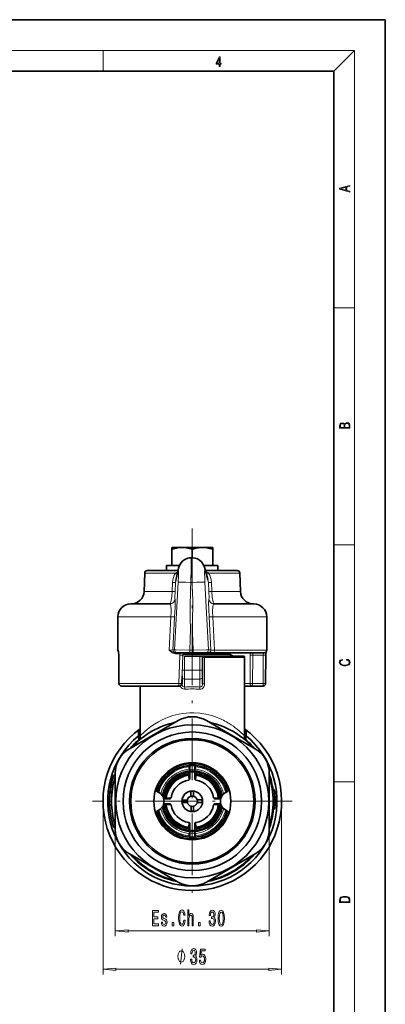
# Model space of a CAD drawing. Extents: x 0 to 210, y 0 to 297.
# Drawn here: x 139 to 210, y 105 to 297 of the extents above; entities that cross this region are included whole.
import ezdxf

# ---------------------------------------------------------------- set-up
doc = ezdxf.new("R2010")
doc.units = 0
doc.linetypes.add('DASHDOT', pattern=[18.5, 12, -3, 0.5, -3])

msp = doc.modelspace()

# ---------------------------------------------------------------- linework, layer by layer
at = {"color": 7, "lineweight": 35}
for p, q in [((210, 297), (0, 297)), ((210, 0), (210, 297)), ((200, 287), (20, 287)), ((200, 10), (200, 287)), ((168.389038, 194.173767), (170.389038, 194.173767)), ((168.389038, 194.173767), (168.389038, 193.816498)), ((168.389038, 193.816498), (168.389038, 190.673767)), ((170.389038, 194.173767), (172.483429, 194.173767)), ((172.496597, 193.851624), (172.389038, 193.816498)), ((172.389038, 193.816498), (172.389038, 192.173004)), ((172.483429, 194.173767), (174.389038, 194.173767)), ((174.389038, 194.173767), (176.389038, 194.173767)), ((176.389038, 193.816498), (176.389038, 194.173767)), ((176.389038, 193.816498), (176.389038, 190.673767)), ((172.326874, 192.173767), (172.172745, 192.173767)), ((169.878769, 190.673767), (167.389038, 190.673767)), ((167.389038, 189.673767), (167.389038, 190.673767)), ((169.71405, 190.160736), (169.196777, 187.753464)), ((177.389038, 190.673767), (174.623444, 190.673767)), ((175.428604, 187.917175), (174.752518, 190.314606)), ((177.389038, 189.673767), (177.389038, 190.673767)), ((163.122192, 189.191223), (162.996307, 185.586517)), ((163.621887, 189.673767), (168.140381, 189.673767)), ((168.140381, 189.673767), (169.609421, 189.673767)), ((174.933228, 189.673767), (181.156189, 189.673767)), ((181.655884, 189.191223), (181.781769, 185.586517)), ((160.389038, 183.173767), (166.5737, 183.173767)), ((166.5737, 183.173767), (168.024582, 183.173767)), ((176.620895, 183.173767), (184.389038, 183.173767)), ((157.889038, 180.673767), (157.889038, 174.173767)), ((186.889038, 180.673767), (186.889038, 174.173767)), ((158.064224, 173.205872), (158.096512, 167.670715)), ((169.103836, 173.673767), (169.041443, 173.673767)), ((169.428986, 173.673767), (169.103836, 173.673767)), ((171.911469, 173.673767), (169.428986, 173.673767)), ((170.521912, 172.97377), (170.529495, 173.191238)), ((170.570831, 173.373764), (179.639038, 173.373764)), ((170.889038, 172.97377), (173.889038, 172.97377)), ((171.911469, 173.673767), (172.529465, 173.673767)), ((175.040497, 173.673767), (172.529465, 173.673767)), ((174.389038, 172.97377), (173.889038, 172.97377)), ((174.389038, 172.97377), (174.389038, 170.278473)), ((174.773102, 172.97377), (174.389038, 172.97377)), ((174.773102, 172.97377), (177.244431, 172.97377)), ((175.5, 173.673767), (175.040497, 173.673767)), ((176.554581, 173.673767), (175.5, 173.673767)), ((176.554581, 173.673767), (186.389038, 173.673767)), ((177.244431, 172.97377), (182.516571, 172.97377)), ((179.639038, 173.673767), (179.639038, 173.373764)), ((179.639038, 173.373764), (180.331863, 172.97377)), ((182.539032, 157.445404), (182.539032, 172.715118)), ((186.713852, 173.205872), (186.681564, 167.670715)), ((170.336456, 167.656342), (170.389038, 169.164124)), ((170.389038, 168.979431), (170.389038, 167.595184)), ((174.389038, 168.979431), (174.389038, 170.278473)), ((174.389038, 168.979431), (174.389038, 167.595184)), ((158.596512, 167.173767), (165.604492, 167.173767)), ((162.239044, 157.445404), (162.239044, 167.173767)), ((165.604492, 167.173767), (169.824692, 167.173767)), ((169.836761, 167.173767), (169.824692, 167.173767)), ((182.53894, 167.173767), (184.14386, 167.173767)), ((184.14386, 167.173767), (186.181564, 167.173767)), ((160.139038, 154.971725), (169.639038, 160.456558)), ((179.582428, 157.891174), (175.139038, 160.456558)), ((161.900955, 158.607574), (161.900955, 157.461502)), ((179.582428, 157.891174), (184.639038, 154.971725)), ((182.877121, 158.607574), (182.877121, 157.461502)), ((162.002472, 156.762421), (162.122818, 156.865219)), ((182.775604, 156.762421), (182.655258, 156.865219)), ((171.805634, 151.444641), (171.806839, 151.626678)), ((171.806839, 151.626678), (171.806839, 151.699509)), ((171.895859, 149.11882), (171.895859, 152.207535)), ((172.882217, 149.11882), (172.882217, 152.20755)), ((172.971237, 151.626678), (172.971237, 151.699509)), ((172.972443, 151.444641), (172.971237, 151.626678)), ((157.389038, 149.973404), (157.087479, 149.762238)), ((157.389038, 139.238937), (157.389038, 150.208588)), ((171.857132, 150.194397), (171.789032, 150.341812)), ((171.793289, 150.891907), (171.805634, 151.444641)), ((171.857178, 150.194107), (171.858154, 150.09404)), ((171.858154, 150.049271), (171.858154, 150.09404)), ((172.920898, 150.194107), (172.919922, 150.09404)), ((172.919922, 150.049271), (172.919922, 150.09404)), ((172.989044, 150.341812), (172.920944, 150.194397)), ((172.984787, 150.891907), (172.972443, 151.444641)), ((187.389038, 150.208588), (187.389038, 139.238937)), ((156.5298, 147.77449), (156.596558, 148.103134)), ((156.677551, 147.898056), (156.847794, 147.778854)), ((156.309586, 146.231674), (156.343872, 146.560867)), ((156.700104, 146.590973), (156.393982, 146.376617)), ((172.134689, 145.690872), (172.130341, 146.656525)), ((172.634674, 145.69313), (172.630325, 146.658783)), ((188.260559, 146.997635), (188.008484, 147.143158)), ((188.272964, 146.898209), (188.02449, 147.041672)), ((188.428497, 146.610062), (188.408127, 146.77594)), ((188.49028, 145.977798), (188.493484, 145.935898)), ((188.493454, 145.936356), (188.511749, 145.662354)), ((166.918411, 144.191864), (166.801178, 144.137726)), ((166.801208, 145.309784), (166.918411, 145.255676)), ((167.993973, 145.216949), (166.827271, 145.216949)), ((167.993973, 144.230591), (166.827271, 144.230591)), ((166.918701, 145.25563), (167.018768, 145.254654)), ((166.918701, 144.19191), (167.018768, 144.192886)), ((167.063538, 145.254654), (167.018768, 145.254654)), ((167.063538, 144.192886), (167.018768, 144.192886)), ((171.419678, 144.969406), (170.454025, 144.965057)), ((171.421921, 144.469406), (170.456268, 144.465057)), ((173.356155, 144.978119), (174.321808, 144.982468)), ((173.358398, 144.478134), (174.324051, 144.482468)), ((176.784103, 145.216949), (177.950806, 145.216949)), ((176.784103, 144.230591), (177.950806, 144.230591)), ((177.714539, 145.254654), (177.759308, 145.254654)), ((177.714539, 144.192886), (177.759308, 144.192886)), ((177.859375, 145.25563), (177.759308, 145.254654)), ((177.859375, 144.19191), (177.759308, 144.192886)), ((177.859665, 145.255676), (177.976807, 145.309753)), ((177.976822, 144.137772), (177.859665, 144.191864)), ((188.403885, 145.414108), (188.188416, 145.235428)), ((188.51178, 145.661713), (188.512863, 145.642975)), ((172.143402, 143.75441), (172.147751, 142.788757)), ((172.643387, 143.756653), (172.647736, 142.791)), ((188.118835, 143.116257), (188.342102, 143.245163)), ((171.895859, 140.328705), (171.895859, 137.240005)), ((172.882217, 140.328705), (172.882217, 137.240021)), ((157.087479, 139.685287), (157.389038, 139.474136)), ((171.789032, 139.105713), (171.857132, 139.253143)), ((171.793289, 138.555618), (171.805634, 138.002884)), ((171.857178, 139.253418), (171.858154, 139.353485)), ((171.858154, 139.398254), (171.858154, 139.353485)), ((172.919922, 139.398254), (172.919922, 139.353485)), ((172.920898, 139.253418), (172.919922, 139.353485)), ((172.920944, 139.253143), (172.989044, 139.105713)), ((172.984787, 138.555618), (172.972443, 138.002884)), ((171.805634, 138.002884), (171.806839, 137.820862)), ((171.806839, 137.820862), (171.806839, 137.748016)), ((172.972443, 138.002884), (172.971237, 137.820862)), ((172.971237, 137.820862), (172.971237, 137.748016)), ((165.195648, 131.556366), (160.139038, 134.4758)), ((184.639038, 134.4758), (175.139038, 128.990967)), ((165.195648, 131.556366), (169.639038, 128.990967))]:
    msp.add_line(p, q, dxfattribs=at)
at = {"color": 7, "lineweight": 13}
for p, q in [((16, 291), (204, 291)), ((155, 287), (155, 291)), ((200, 287), (204, 291)), ((204, 6), (204, 291)), ((200, 240.833328), (204, 240.833328)), ((200, 194.666672), (204, 194.666672)), ((163.122192, 189.191223), (167.898224, 189.191223)), ((167.898224, 189.191223), (169.098969, 189.191223)), ((169.662766, 189.766632), (169.141037, 187.338623)), ((175.525681, 187.338623), (174.840973, 189.766632)), ((175.57634, 189.191223), (181.655884, 189.191223)), ((168.467987, 185.586517), (168.553619, 187.356064)), ((168.929871, 174.199936), (169.622238, 187.391846)), ((169.049011, 185.569077), (169.141037, 187.338623)), ((172.337494, 187.348267), (172.102997, 187.348267)), ((174.846786, 187.391846), (175.539398, 174.199936)), ((175.525681, 187.338623), (175.617401, 185.569077)), ((176.123505, 187.356064), (176.208786, 185.586517)), ((162.996307, 185.586517), (167.837219, 185.586517)), ((167.837219, 185.586517), (168.467987, 185.586517)), ((176.208786, 185.586517), (181.781769, 185.586517)), ((169.019409, 184.121429), (169.022797, 184.121429)), ((175.623077, 184.121429), (175.627853, 184.121429)), ((157.889038, 180.673767), (165.362183, 180.673767)), ((165.362183, 180.673767), (168.232849, 180.673767)), ((167.911163, 174.173767), (168.232849, 180.673767)), ((168.604721, 174.199936), (168.944427, 180.621429)), ((175.657974, 180.621429), (175.998917, 174.199936)), ((176.380508, 180.673767), (186.889038, 180.673767)), ((176.380508, 180.673767), (176.703354, 174.173767)), ((157.889038, 174.173767), (157.943085, 174.173767)), ((158.070465, 173.208664), (158.064316, 173.2061)), ((158.070465, 173.208664), (158.103912, 167.673767)), ((168.929871, 174.199936), (168.604721, 174.199936)), ((169.08699, 173.47377), (169.980118, 173.47377)), ((169.93309, 173.208664), (169.733109, 167.673767)), ((170.517456, 173.191223), (170.324387, 167.656311)), ((170.529495, 173.191223), (170.517456, 173.191223)), ((170.521912, 172.97377), (170.529495, 173.191223)), ((170.889038, 172.97377), (170.889038, 170.278473)), ((171.908524, 174.191208), (172.52652, 174.191208)), ((173.889038, 172.97377), (173.889038, 170.278473)), ((174.771667, 172.715118), (174.389038, 172.715118)), ((174.771667, 172.715118), (174.773102, 172.97377)), ((174.771667, 167.595184), (174.771667, 172.715118)), ((177.255203, 172.715118), (174.771667, 172.715118)), ((175.998917, 174.199936), (175.539398, 174.199936)), ((176.703354, 174.173767), (186.889038, 174.173767)), ((182.539032, 172.715118), (177.255203, 172.715118)), ((183.654083, 167.673767), (183.690567, 173.208664)), ((184.1409, 167.656311), (184.178986, 173.191223)), ((184.178986, 173.191223), (186.210907, 173.191223)), ((186.210907, 173.191223), (186.178619, 167.656311)), ((170.336441, 167.656311), (170.389038, 169.164368)), ((170.389038, 170.278473), (170.889038, 170.278473)), ((170.889038, 170.278473), (173.889038, 170.278473)), ((170.889038, 168.546417), (170.889038, 170.278473)), ((174.389038, 170.278473), (173.889038, 170.278473)), ((173.889038, 168.546417), (173.889038, 170.278473)), ((158.103912, 167.673767), (165.362183, 167.673767)), ((165.362183, 167.673767), (169.733109, 167.673767)), ((170.336441, 167.656311), (170.324387, 167.656311)), ((170.330505, 167.595184), (170.389038, 167.595184)), ((170.889038, 168.546417), (173.889038, 168.546417)), ((170.889038, 168.546417), (170.889038, 166.984009)), ((173.889038, 168.546417), (173.889038, 166.984009)), ((174.771667, 167.595184), (174.389038, 167.595184)), ((182.53894, 167.673767), (183.654083, 167.673767)), ((184.1409, 167.656311), (186.178619, 167.656311)), ((162.02179, 156.779129), (162.059967, 156.734756)), ((182.718109, 156.734756), (182.756287, 156.779129)), ((157.087479, 149.634918), (157.012207, 149.659378)), ((157.389038, 149.847488), (157.087479, 149.634918)), ((171.686966, 148.86467), (171.643997, 149.794327)), ((171.895859, 149.11882), (171.858154, 150.049271)), ((172.882217, 149.11882), (172.919922, 150.049271)), ((173.09111, 148.86467), (173.134079, 149.794327)), ((156.611481, 147.758606), (156.530289, 147.774399)), ((156.840195, 147.599808), (156.611481, 147.758606)), ((156.677551, 148.086243), (156.904419, 147.92598)), ((156.96492, 147.912933), (156.904419, 147.92598)), ((200, 148.5), (204, 148.5)), ((156.393982, 146.223465), (156.30957, 146.231461)), ((156.427856, 146.551147), (156.343872, 146.560867)), ((156.66629, 146.415421), (156.393982, 146.223465)), ((156.705338, 146.744156), (156.427856, 146.551147)), ((156.729004, 146.408401), (156.66629, 146.415421)), ((156.7677, 146.735794), (156.705338, 146.744156)), ((156.901291, 147.588028), (156.840195, 147.599808)), ((188.025787, 147.041122), (188.008331, 147.14325)), ((188.272964, 146.845169), (188.037811, 146.981049)), ((188.141678, 146.137024), (188.344299, 146.117889)), ((188.270706, 146.89949), (188.260559, 146.997635)), ((154.989044, 144.72377), (154.989044, 110.989502)), ((156.324326, 144.72377), (156.239044, 144.72377)), ((156.324326, 144.72377), (156.575073, 144.72377)), ((156.638657, 144.72377), (156.575073, 144.72377)), ((167.993973, 145.216949), (167.063538, 145.254654)), ((167.993973, 144.230591), (167.063538, 144.192886)), ((168.248138, 145.425842), (167.318481, 145.468811)), ((168.248138, 144.021698), (167.318481, 143.978729)), ((176.529938, 145.425842), (177.459595, 145.468811)), ((176.529938, 144.021698), (177.459595, 143.978729)), ((176.784103, 145.216949), (177.714539, 145.254654)), ((176.784103, 144.230591), (177.714539, 144.192886)), ((188.184753, 145.768524), (188.344299, 145.752838)), ((188.188293, 145.235657), (188.204651, 145.351288)), ((188.362244, 145.482407), (188.204651, 145.351288)), ((188.344299, 145.752838), (188.362244, 145.482407)), ((189.789032, 144.72377), (189.789032, 110.989502)), ((188.15712, 143.385788), (188.083099, 143.392227)), ((188.118362, 143.116013), (188.11731, 143.115524)), ((188.15712, 143.385788), (188.342102, 143.493546)), ((188.342102, 143.493546), (188.490997, 143.481934)), ((171.686966, 140.582855), (171.643997, 139.653214)), ((171.895859, 140.328705), (171.858154, 139.398254)), ((172.882217, 140.328705), (172.919922, 139.398254)), ((173.09111, 140.582855), (173.134079, 139.653214)), ((157.389038, 139.238937), (157.389038, 118.470978)), ((187.389038, 139.238937), (187.389038, 118.470978)), ((159.879532, 119.470978), (184.898544, 119.470978)), ((157.479523, 111.989502), (187.298553, 111.989502))]:
    msp.add_line(p, q, dxfattribs=at)
at = {"color": 7, "linetype": 'DASHDOT', "lineweight": 13}
for p, q in [((172.389038, 197.855865), (172.389038, 125.289597)), ((191.823212, 144.72377), (152.954865, 144.72377))]:
    msp.add_line(p, q, dxfattribs=at)
at = {"color": 7, "linetype": 'DASHDOT', "lineweight": 13, "ltscale": 0.011208}
msp.add_line((172.389038, 194.226944), (172.389038, 193.778641), dxfattribs=at)
at = {"color": 7, "linetype": 'DASHDOT', "lineweight": 13, "ltscale": 0.014476}
msp.add_line((172.389038, 189.14296), (172.389038, 189.722015), dxfattribs=at)
at = {"color": 7, "linetype": 'DASHDOT', "lineweight": 13, "ltscale": 0.021015}
msp.add_line((172.389038, 173.74382), (172.389038, 172.903214), dxfattribs=at)
at = {"color": 7, "lineweight": 13}
for points in [[(177.653488, 287.874939), (177.791183, 287.874939), (177.791183, 288.356171), (177.983124, 288.356171), (177.983124, 288.503601), (177.791183, 288.503601), (177.791183, 289.763672), (177.643066, 289.763672), (177.025543, 288.503601), (177.025543, 288.356171), (177.653488, 288.356171)], [(177.653488, 288.503601), (177.150711, 288.503601), (177.653488, 289.532806)], [(203.092789, 263.422729), (203.092789, 263.566681), (202.480835, 263.737762), (202.480835, 264.413696), (203.092789, 264.582672), (203.092789, 264.726624), (201.092789, 264.157074), (201.092789, 263.992279)], [(202.316711, 263.783661), (201.287506, 264.073639), (202.316711, 264.365723)], [(203.092789, 217.408401), (203.092789, 217.823563), (203.087219, 218.092682), (203.048279, 218.255402), (202.973175, 218.353455), (202.859131, 218.428574), (202.720047, 218.474457), (202.553146, 218.49115), (202.366776, 218.470291), (202.213791, 218.41188), (202.102524, 218.320084), (202.035767, 218.199081), (201.966217, 218.292969), (201.866089, 218.363892), (201.746475, 218.405624), (201.604614, 218.422302), (201.351486, 218.374329), (201.173462, 218.240799), (201.109482, 218.094772), (201.092789, 217.904922), (201.092789, 217.408401)], [(201.256912, 217.879883), (201.27359, 218.05513), (201.329224, 218.180298), (201.440491, 218.255402), (201.615738, 218.280441), (201.796539, 218.253326), (201.905029, 218.178223), (201.960663, 218.048874), (201.974564, 217.867371), (201.974564, 217.546097), (201.256912, 217.546097)], [(202.928665, 217.546097), (202.138687, 217.546097), (202.138687, 217.961258), (202.166504, 218.128143), (202.241608, 218.251236), (202.369568, 218.324249), (202.5448, 218.349289), (202.733963, 218.324249), (202.850784, 218.251236), (202.911987, 218.128143), (202.928665, 217.950821)], [(202.439102, 172.234772), (202.669983, 172.193054), (202.842438, 172.099167), (202.948151, 171.959396), (202.984299, 171.779984), (202.925888, 171.563004), (202.753433, 171.400284), (202.469696, 171.295975), (202.085831, 171.260513), (201.707535, 171.295975), (201.432144, 171.398193), (201.262466, 171.558838), (201.204056, 171.775803), (201.237427, 171.946884), (201.332016, 172.082489), (201.482224, 172.176361), (201.676941, 172.220169), (201.676941, 172.355774), (201.415466, 172.30571), (201.215179, 172.186798), (201.087219, 172.007385), (201.039932, 171.775803), (201.112259, 171.504593), (201.198486, 171.391937), (201.3181, 171.295975), (201.646332, 171.164536), (201.854965, 171.129074), (202.088623, 171.118637), (202.327835, 171.129074), (202.536453, 171.164536), (202.870255, 171.293884), (203.078888, 171.500427), (203.148422, 171.771637), (203.098358, 172.011551), (202.962051, 172.195145), (202.739517, 172.316147), (202.439102, 172.370377)], [(201.092789, 125.368179), (201.092789, 125.01561), (203.092789, 125.01561), (203.092789, 125.42868), (203.078888, 125.683205), (203.006561, 125.87722), (202.867477, 126.010742), (202.667191, 126.110878), (202.408508, 126.171379), (202.088623, 126.192245), (201.790985, 126.171379), (201.543411, 126.117134), (201.345917, 126.027428), (201.201279, 125.908516), (201.109482, 125.71032), (201.092789, 125.470406)], [(202.928665, 125.153297), (201.256912, 125.153297), (201.256912, 125.42868), (201.270813, 125.658165), (201.345917, 125.833412), (201.46553, 125.927292), (201.629639, 125.994049), (201.838272, 126.035774), (202.094177, 126.050377), (202.361221, 126.035774), (202.575409, 125.994049), (202.739517, 125.923119), (202.853561, 125.822983), (202.917542, 125.660255), (202.928665, 125.443283)], [(164.652817, 120.470978), (165.794022, 120.470978), (165.794022, 120.834084), (164.891434, 120.834084), (164.891434, 121.849937), (165.695465, 121.849937), (165.695465, 122.208725), (164.891434, 122.208725), (164.891434, 123.107864), (165.773285, 123.107864), (165.773285, 123.470978), (164.652817, 123.470978)], [(167.054108, 121.823997), (166.833649, 121.910454), (166.670258, 122.00988), (166.615784, 122.213051), (166.631348, 122.355698), (166.685822, 122.459442), (166.774002, 122.524292), (166.901093, 122.550224), (167.022995, 122.524292), (167.118958, 122.44648), (167.181198, 122.329765), (167.207138, 122.174149), (167.430191, 122.174149), (167.430191, 122.182785), (167.391296, 122.463768), (167.284943, 122.684235), (167.118958, 122.822556), (166.901093, 122.874435), (166.680634, 122.822556), (166.519821, 122.679909), (166.418671, 122.468094), (166.387543, 122.200081), (166.410889, 121.940712), (166.483505, 121.759155), (166.602814, 121.629471), (166.776596, 121.538696), (167.030777, 121.434952), (167.186386, 121.326881), (167.22789, 121.240425), (167.243454, 121.110741), (167.220108, 120.950806), (167.157867, 120.829765), (167.056702, 120.751953), (166.921844, 120.726013), (166.77919, 120.751953), (166.675446, 120.842728), (166.605408, 120.989708), (166.576874, 121.192879), (166.356415, 121.192879), (166.392731, 120.847054), (166.499069, 120.596336), (166.667664, 120.445038), (166.901093, 120.38884), (167.144897, 120.445038), (167.323853, 120.596336), (167.432785, 120.838409), (167.471695, 121.153969), (167.443161, 121.426308), (167.362762, 121.612183), (167.230484, 121.733223)], [(170.751801, 121.58625), (170.699936, 121.223137), (170.614349, 120.963768), (170.495041, 120.803825), (170.35498, 120.751953), (170.186386, 120.829765), (170.054108, 121.063194), (169.965927, 121.443596), (169.937393, 121.970978), (169.965927, 122.494026), (170.051514, 122.878754), (170.183792, 123.112183), (170.35498, 123.194321), (170.479477, 123.151093), (170.585815, 123.030052), (170.668808, 122.835526), (170.725876, 122.56752), (170.972275, 122.56752), (170.894455, 122.97818), (170.759583, 123.289413), (170.575439, 123.48394), (170.35498, 123.553108), (170.080048, 123.445038), (169.869965, 123.142441), (169.735092, 122.645325), (169.6884, 121.970978), (169.735092, 121.296623), (169.869965, 120.7995), (170.080048, 120.492584), (170.35498, 120.38884), (170.596191, 120.470978), (170.79071, 120.700081), (170.928177, 121.076157), (171.000793, 121.58625)], [(171.506134, 120.470978), (171.734375, 120.470978), (171.734375, 121.811035), (171.757721, 122.11795), (171.832932, 122.342728), (171.949646, 122.481064), (172.10527, 122.532936), (172.229767, 122.489708), (172.307571, 122.372993), (172.346481, 122.178467), (172.359451, 121.919098), (172.359451, 120.470978), (172.587692, 120.470978), (172.587692, 121.99691), (172.577316, 122.303825), (172.530624, 122.558868), (172.377594, 122.792297), (172.138977, 122.874435), (172.009308, 122.844177), (171.897766, 122.762039), (171.804398, 122.632355), (171.734375, 122.455124), (171.734375, 123.574722), (171.506134, 123.574722)], [(175.662186, 121.413338), (175.662186, 121.38308), (175.70369, 120.968094), (175.825592, 120.656853), (176.017517, 120.458008), (176.271698, 120.384521), (176.541428, 120.458008), (176.743744, 120.648209), (176.873428, 120.950806), (176.920105, 121.339851), (176.899353, 121.594894), (176.8423, 121.802383), (176.748932, 121.962326), (176.624435, 122.079041), (176.793015, 122.312469), (176.852676, 122.684235), (176.813766, 123.021408), (176.70224, 123.276451), (176.520691, 123.436394), (176.271698, 123.492584), (176.038269, 123.423424), (175.859299, 123.233223), (175.742584, 122.930626), (175.70369, 122.52861), (175.70369, 122.498352), (175.934525, 122.498352), (175.955261, 122.775009), (176.022705, 122.973854), (176.131638, 123.094894), (176.284668, 123.138123), (176.419525, 123.103539), (176.518097, 123.012756), (176.577744, 122.865784), (176.601089, 122.666939), (176.577744, 122.455124), (176.515503, 122.312469), (176.40657, 122.226013), (176.258728, 122.200081), (176.157578, 122.204407), (176.157578, 121.862907), (176.284668, 121.871552), (176.448059, 121.832642), (176.569962, 121.728897), (176.642593, 121.56031), (176.668518, 121.339851), (176.639999, 121.089127), (176.564774, 120.903252), (176.445465, 120.786537), (176.287262, 120.747635), (176.123856, 120.790863), (176.004547, 120.92054), (175.929337, 121.128036), (175.900803, 121.413338)], [(177.4021, 121.936394), (177.44101, 121.257721), (177.562912, 120.773567), (177.757431, 120.479622), (178.027176, 120.384521), (178.294312, 120.479622), (178.488846, 120.773567), (178.608154, 121.257721), (178.649643, 121.936394), (178.608154, 122.610748), (178.558868, 122.878754), (178.488846, 123.099213), (178.294312, 123.393166), (178.027176, 123.492584), (177.757431, 123.393166), (177.562912, 123.094894), (177.44101, 122.610748)], [(177.651093, 121.936394), (177.671844, 122.459442), (177.736679, 122.835526), (177.853394, 123.055984), (178.027176, 123.133797), (178.198349, 123.055984), (178.315063, 122.835526), (178.379913, 122.459442), (178.40065, 121.936394), (178.379913, 121.409012), (178.315063, 121.032936), (178.198349, 120.812469), (178.027176, 120.738983), (177.853394, 120.812469), (177.736679, 121.032936), (177.671844, 121.409012)], [(168.441284, 120.470978), (168.79921, 120.470978), (168.79921, 121.115067), (168.441284, 121.115067)], [(173.575439, 120.470978), (173.933365, 120.470978), (173.933365, 121.115067), (173.575439, 121.115067)], [(159.879532, 119.688866), (157.389038, 119.470978), (159.879532, 119.253082)], [(184.898544, 119.253082), (187.389038, 119.470978), (184.898544, 119.688866)], [(170.912659, 114.489502), (170.912659, 114.5895), (170.88266, 114.789497), (170.852661, 114.939499), (170.822662, 115.039497), (170.76265, 115.189499), (170.672653, 115.3395), (170.582657, 115.439499), (170.522659, 115.489502), (170.432648, 115.539497), (170.312653, 115.5895), (170.252655, 115.5895), (170.192657, 115.5895), (170.072647, 115.539497), (169.982651, 115.489502), (169.922653, 115.439499), (169.832657, 115.3395), (169.742661, 115.189499), (169.682648, 115.039497), (169.652649, 114.939499), (169.62265, 114.789497), (169.592651, 114.5895), (169.592651, 114.489502), (169.592651, 114.389496), (169.62265, 114.189499), (169.652649, 114.039497), (169.682648, 113.939499), (169.742661, 113.789497), (169.832657, 113.639496), (169.922653, 113.539497), (169.982651, 113.489502), (170.072647, 113.439499), (170.192657, 113.389496), (170.252655, 113.389496), (170.312653, 113.389496), (170.432648, 113.439499), (170.522659, 113.489502), (170.582657, 113.539497), (170.672653, 113.639496), (170.76265, 113.789497), (170.822647, 113.939499), (170.852661, 114.039497), (170.88266, 114.189499), (170.912659, 114.389496)], [(172.039749, 113.931862), (172.039749, 113.901604), (172.081238, 113.486618), (172.20314, 113.175377), (172.395081, 112.976532), (172.649261, 112.903046), (172.918991, 112.976532), (173.121307, 113.166733), (173.250977, 113.46933), (173.297668, 113.858376), (173.276917, 114.113419), (173.219864, 114.320908), (173.12648, 114.48085), (173.001999, 114.597565), (173.170578, 114.830994), (173.23024, 115.202759), (173.19133, 115.539932), (173.079803, 115.794975), (172.898239, 115.954918), (172.649261, 116.011108), (172.415817, 115.941948), (172.236862, 115.751747), (172.120148, 115.44915), (172.081238, 115.047134), (172.081238, 115.016876), (172.312073, 115.016876), (172.332825, 115.293533), (172.400269, 115.492378), (172.509201, 115.613419), (172.662216, 115.656647), (172.797089, 115.622063), (172.895645, 115.531281), (172.955307, 115.384308), (172.978653, 115.185463), (172.955307, 114.973648), (172.893051, 114.830994), (172.784119, 114.744537), (172.636292, 114.718605), (172.535126, 114.722931), (172.535126, 114.381432), (172.662216, 114.390076), (172.825623, 114.351166), (172.947525, 114.247421), (173.020142, 114.078835), (173.046082, 113.858376), (173.017548, 113.607651), (172.942337, 113.421776), (172.823029, 113.305061), (172.66481, 113.266159), (172.501419, 113.309387), (172.382111, 113.439064), (172.306885, 113.646561), (172.278366, 113.931862)], [(173.761505, 113.771919), (173.818558, 113.41745), (173.945648, 113.140793), (174.132401, 112.96788), (174.371017, 112.903046), (174.632965, 112.98085), (174.837875, 113.192673), (174.96756, 113.529846), (175.01683, 113.96212), (174.972748, 114.364136), (174.848251, 114.679703), (174.653717, 114.882874), (174.40213, 114.95636), (174.207611, 114.90448), (174.057175, 114.761833), (174.129807, 115.57019), (174.918274, 115.57019), (174.918274, 115.924652), (173.956024, 115.924652), (173.81337, 114.333878), (174.020874, 114.333878), (174.171295, 114.537048), (174.363235, 114.610535), (174.529221, 114.562988), (174.656311, 114.424652), (174.736725, 114.212845), (174.765244, 113.940506), (174.736725, 113.668167), (174.653717, 113.45636), (174.526627, 113.32235), (174.363235, 113.274796), (174.225769, 113.305061), (174.119431, 113.40448), (174.041611, 113.560104), (174.002716, 113.771919)], [(157.479523, 112.207382), (154.989044, 111.989502), (157.479523, 111.771606)], [(187.298553, 111.771606), (189.789032, 111.989502), (187.298553, 112.207382)]]:
    msp.add_lwpolyline(points, close=True, dxfattribs=at)
at = {"color": 7, "lineweight": 35}
for points in [[(168.389038, 193.816498), (169.019318, 193.999786), (169.580124, 194.111633), (170.389038, 194.173767)], [(170.389038, 194.173767), (171.197952, 194.111633), (171.758759, 193.999786), (172.389038, 193.816498)], [(172.496597, 193.851624), (173.066391, 194.011154), (173.580124, 194.111633), (174.389038, 194.173767)], [(174.389038, 194.173767), (175.197952, 194.111633), (175.758759, 193.999786), (176.389038, 193.816498)], [(169.71405, 190.160736), (169.879318, 190.674942), (170.13118, 191.118896), (170.557999, 191.583099), (170.959854, 191.860153), (171.54538, 192.093842), (171.856552, 192.153702), (172.172745, 192.173767)], [(174.752518, 190.314606), (174.525848, 190.870697), (174.18573, 191.34816), (173.823181, 191.677719), (173.401291, 191.931595), (172.955948, 192.093475), (172.48584, 192.168716), (172.326874, 192.173767)], [(158.064224, 173.205872), (158.025803, 173.80928), (157.99707, 173.966888)]]:
    msp.add_lwpolyline(points, dxfattribs=at)
at = {"color": 7, "lineweight": 13}
for points in [[(172.102997, 187.348267), (172.164627, 190.110168), (172.183578, 191.959808), (172.177597, 192.150696), (172.174484, 192.171249), (172.173721, 192.172989), (172.172745, 192.173767)], [(172.326874, 192.173767), (172.324524, 192.172714), (172.322968, 192.170822), (172.319946, 192.164169), (172.307449, 192.085068), (172.284958, 191.377991), (172.302002, 189.00589), (172.337463, 187.348267)], [(169.622238, 187.391846), (169.674332, 188.573486), (169.692917, 189.682129), (169.686539, 189.775681), (169.682083, 189.797882), (169.679871, 189.802719), (169.678711, 189.804016), (169.677826, 189.804504), (169.675674, 189.804062), (169.673111, 189.800919), (169.664825, 189.775696), (169.662766, 189.766632)], [(168.553619, 187.356064), (169.036774, 187.33786), (169.134384, 187.337646), (169.139709, 187.338257), (169.141037, 187.338623)], [(171.908524, 174.191208), (171.987366, 176.232971), (172.009247, 178.260056), (171.989182, 180.270477), (171.966782, 182.259232), (172.03894, 186.041962), (172.102997, 187.348267)], [(172.337494, 187.348267), (172.370621, 186.692352), (172.464569, 183.917496), (172.472946, 182.744247), (172.449661, 180.358032), (172.42807, 177.632629), (172.52652, 174.191208)], [(176.123505, 187.356064), (175.634933, 187.33786), (175.533401, 187.337646), (175.525681, 187.338623)], [(168.467987, 185.586517), (168.404037, 184.655792), (168.283615, 183.837433), (168.138855, 183.318176), (168.088303, 183.223389), (168.063461, 183.194107), (168.035019, 183.176041), (168.021194, 183.173767)], [(168.467987, 185.586517), (168.945908, 185.56842), (169.042389, 185.56813), (169.047684, 185.56871), (169.049011, 185.569077)], [(169.049011, 185.569077), (169.007431, 184.448883), (169.010483, 184.165405), (169.015884, 184.126343), (169.017395, 184.12294), (169.018173, 184.121979), (169.019409, 184.121429)], [(176.208786, 185.586517), (175.725464, 185.56842), (175.625076, 185.56813), (175.617401, 185.569077)], [(175.627853, 184.121429), (175.629074, 184.121689), (175.631424, 184.123779), (175.633667, 184.12793), (175.637772, 184.142456), (175.649979, 184.307922), (175.617401, 185.569077)], [(176.625671, 183.173767), (176.606735, 183.178894), (176.593781, 183.187958), (176.5672, 183.219391), (176.526352, 183.298187), (176.444901, 183.555237), (176.290771, 184.465485), (176.208786, 185.586517)], [(168.232849, 180.673767), (168.270798, 181.452927), (168.2715, 182.169983), (168.227615, 182.740295), (168.156754, 183.038544), (168.10936, 183.125275), (168.054535, 183.168427), (168.024582, 183.173767)], [(168.944427, 180.621429), (169.027985, 182.520813), (169.051727, 183.69249), (169.037964, 184.074768), (169.031845, 184.107132), (169.028397, 184.116302), (169.02597, 184.119843), (169.024719, 184.120865), (169.022797, 184.121429)], [(175.623077, 184.121429), (175.619354, 184.120361), (175.616928, 184.118484), (175.612244, 184.111847), (175.605576, 184.094681), (175.59375, 184.033966), (175.569031, 183.352966), (175.592514, 182.129364), (175.657974, 180.621429)], [(176.62088, 183.173767), (176.583893, 183.166656), (176.516861, 183.109039), (176.460129, 182.993622), (176.379913, 182.601624), (176.340302, 181.724243), (176.380508, 180.673767)], [(168.232849, 180.673767), (168.817734, 180.635406), (168.937347, 180.623291), (168.943054, 180.622009), (168.944427, 180.621429)], [(176.380508, 180.673767), (175.790268, 180.635422), (175.666199, 180.623291), (175.659729, 180.622009), (175.657974, 180.621429)], [(158.070465, 173.208664), (158.046356, 173.702118), (157.987686, 174.080185), (157.959091, 174.15976), (157.950073, 174.170914), (157.945755, 174.17334), (157.943085, 174.173767)], [(169.08699, 173.47377), (168.858948, 173.502869), (168.653168, 173.576965), (168.473328, 173.67775), (168.263092, 173.836151), (167.911163, 174.173767)], [(169.041443, 173.673767), (168.81958, 173.705429), (168.681046, 173.752426), (168.428253, 173.874802), (167.911163, 174.173767)], [(171.908524, 174.191208), (169.253937, 174.204178), (168.938095, 174.200684), (168.929871, 174.199936)], [(171.016388, 173.673767), (170.84375, 173.65976), (170.473846, 173.568283), (169.980118, 173.47377)], [(175.539398, 174.199936), (175.483444, 174.202057), (175.17836, 174.204224), (172.52652, 174.191208)], [(184.326904, 173.673767), (184.315079, 173.670853), (184.289352, 173.648041), (184.262527, 173.604507), (184.214111, 173.468765), (184.178986, 173.191223)], [(186.210907, 173.191223), (186.262405, 173.550934), (186.307632, 173.652023), (186.327652, 173.671326), (186.336853, 173.673767)], [(186.713852, 173.205872), (186.712509, 173.20462), (186.710175, 173.203781), (186.702377, 173.202225), (186.647873, 173.197571), (186.210907, 173.191223)], [(170.05864, 167.225739), (170.182755, 166.950806), (170.385056, 166.724548), (170.598648, 166.601822), (170.839401, 166.549408), (170.959457, 166.550995)], [(170.389038, 167.595184), (170.432388, 167.313141), (170.490692, 167.186142), (170.575485, 167.080963), (170.721863, 166.994949), (170.889038, 166.984009)], [(173.818619, 166.550995), (174.061371, 166.566345), (174.28862, 166.653839), (174.479889, 166.803589), (174.623703, 166.998154), (174.736221, 167.288361), (174.771667, 167.595184)], [(173.889038, 166.984009), (174.057373, 166.995316), (174.204437, 167.082672), (174.288406, 167.18782), (174.346115, 167.314423), (174.389038, 167.595184)], [(177.255203, 161.04451), (176.18132, 161.415573), (175.046432, 161.701965), (173.865936, 161.890274), (172.658829, 161.970993), (171.923843, 161.9655), (171.192215, 161.918991), (170.457321, 161.830688), (169.735275, 161.702713), (168.609543, 161.419357), (167.542923, 161.052353), (166.548141, 160.617722), (165.771027, 160.211273), (165.054352, 159.779984), (164.308243, 159.268082), (163.654785, 158.761627), (163.146759, 158.326294), (162.239044, 157.445404)], [(156.611481, 147.758606), (156.62294, 147.870285), (156.640457, 147.899078), (156.661072, 147.905228), (156.677551, 147.898056)], [(156.840195, 147.599808), (156.866714, 147.691772), (156.868195, 147.734207), (156.860916, 147.76268), (156.847794, 147.778854)], [(156.904419, 147.92598), (156.890228, 147.815186), (156.875977, 147.783829), (156.866531, 147.775925), (156.857056, 147.774734), (156.847794, 147.778854)], [(156.393982, 146.376617), (156.3871, 146.373062), (156.384125, 146.372665), (156.381561, 146.373398), (156.379486, 146.375336), (156.377625, 146.37999), (156.377502, 146.396484), (156.385437, 146.433701), (156.427856, 146.551147)], [(156.700104, 146.590973), (156.704651, 146.593185), (156.706589, 146.593246), (156.708237, 146.592468), (156.709564, 146.59082), (156.710754, 146.587112), (156.710861, 146.574417), (156.688019, 146.481155), (156.66629, 146.415421)], [(156.705338, 146.744156), (156.717438, 146.628616), (156.710785, 146.604446), (156.700104, 146.590973)], [(188.141678, 146.137024), (188.159348, 145.871658), (188.184753, 145.768524)], [(157.087479, 139.685287), (156.820236, 140.635269), (156.62291, 141.535706), (156.453522, 142.61763), (156.357788, 143.649246), (156.324326, 144.72377)], [(188.118835, 143.116257), (188.115448, 143.115067), (188.111923, 143.116364), (188.110779, 143.117844), (188.109009, 143.122574), (188.108429, 143.15126), (188.15712, 143.385788)], [(170.072647, 112.989502), (170.432648, 115.989502)]]:
    msp.add_lwpolyline(points, dxfattribs=at)
at = {"color": 7, "lineweight": 35}
for radius in [14.9, 13.5, 12.25, 12, 7.5, 2.015]:
    msp.add_circle((172.389038, 144.72377), radius, dxfattribs=at)
for centre, radius, start, end in [((163.621887, 189.173767), 0.5, 90.000003, 178.000003), ((181.156189, 189.173767), 0.5, 2.000001, 90.000003), ((160.497833, 185.673767), 2.5, 269.999997, 358), ((184.280243, 185.673767), 2.5, 181.999997, 269.999997), ((160.389038, 180.673767), 2.5, 90.000003, 179.999995), ((184.389038, 180.673767), 2.5, 360, 90.000003), ((158.389038, 174.173767), 0.499998, 180.00005, 222.824721), ((171.029297, 173.174072), 0.500071, 119.710704, 178.032583), ((171.028275, 173.175247), 0.498514, 89.998712, 119.67602), ((181.039017, 172.715118), 1.500019, 0.000062, 9.929244), ((186.389038, 174.173767), 0.5, 269.999997, 359.999999), ((191.468445, 173.210114), 4.754242, 172.460432, 180.05118), ((158.596512, 167.673767), 0.5, 180.348703, 269.999997), ((169.836761, 167.673767), 0.499997, 291.999374, 358.002705), ((186.181564, 167.673767), 0.5, 269.999997, 359.6513), ((172.389038, 155.69342), 5.5, 60.000002, 120.000044), ((172.389038, 144.72377), 15.75, 102.247481, 137.752853), ((172.389038, 144.72377), 15.75, 42.247138, 77.752852), ((172.389038, 144.72377), 17.4, 125.685262, 54.315054), ((172.389038, 144.72377), 16.5, 129.467602, 50.532403), ((160.739044, 157.445404), 1.5, 312.482374, 359.999999), ((166.262344, 157.735764), 4.369836, 183.598152, 192.870544), ((184.039047, 157.445404), 1.500001, 180.000009, 227.516774), ((178.515732, 157.735764), 4.369836, 347.12945, 356.401852), ((172.389038, 144.72377), 15.9, 130.78658, 139.370065), ((172.389038, 144.72377), 15.9, 40.629937, 49.213425), ((162.889038, 150.208588), 5.5, 119.999921, 180.00005), ((181.889038, 150.208588), 5.5, 359.999917, 60.000002), ((172.389038, 144.72377), 7.325, 16.422725, 163.57784), ((172.389038, 144.72377), 7, 15.359186, 164.641013), ((172.389038, 144.72377), 7.5, 86.148343, 87.299086), ((172.389038, 144.72377), 16.15, 162.204507, 167.919436), ((172.389038, 144.72377), 16.15, 162.204507, 167.919436), ((157.202194, 149.598419), 0.2, 125.000002, 162.204507), ((172.389038, 144.72377), 15.9, 160.629957, 160.750729), ((172.389038, 144.72377), 5.4, 95.642032, 174.357968), ((172.389038, 144.72377), 5.25, 96.039317, 173.960683), ((172.389038, 144.72377), 5.125, 98.358959, 171.641042), ((172.389038, 144.72377), 5.250763, 96.03468, 151.610037), ((171.602844, 150.04541), 0.254891, 279.306526, 0.867378), ((172.389038, 144.72377), 5.4, 5.642025, 84.358055), ((173.175232, 150.04541), 0.254891, 179.132626, 260.693469), ((172.389038, 144.72377), 5.250763, 6.034644, 83.965407), ((172.389038, 144.72377), 5.25, 6.039285, 83.960756), ((172.389038, 144.72377), 5.125, 8.358958, 81.641039), ((172.389038, 144.72377), 15.9, 8.532242, 19.370044), ((172.389038, 144.72377), 16.15, 169.111413, 173.468336), ((156.792267, 148.06189), 0.2, 167.919436, 234.999998), ((172.389038, 144.72377), 15.75, 162.247155, 197.752845), ((156.761749, 147.655991), 0.15, 349.372897, 54.999999), ((172.389038, 144.72377), 4.2, 99.622708, 170.377293), ((171.640305, 149.115067), 0.255151, 280.555952, 0.84227), ((173.137772, 149.115067), 0.255151, 179.157733, 259.444049), ((172.389038, 144.72377), 4.2, 9.622708, 80.37729), ((172.389038, 144.72377), 15.75, 342.247162, 17.752838), ((172.389038, 144.72377), 16.15, 174.643293, 197.795493), ((156.508698, 146.212799), 0.2, 125.000002, 174.643293), ((156.614075, 146.713852), 0.15, 305.000001, 352.809857), ((165.789032, 147.056152), 0.5, 160.537094, 248.900758), ((164.889038, 144.72377), 2, 291.100351, 68.899567), ((172.389038, 144.72377), 5.250762, 151.610037, 173.965342), ((172.389038, 144.72377), 1.95, 82.892036, 97.623812), ((179.889038, 144.72377), 2, 111.099932, 248.900075), ((178.989044, 147.056152), 0.5, 291.101259, 19.462911), ((188.083328, 147.273163), 0.150001, 189.226734, 239.999764), ((188.099487, 147.171585), 0.15, 188.85595, 239.999997), ((188.11055, 146.737823), 0.3, 7.300299, 60.000002), ((188.122971, 146.638412), 0.3, 6.938141, 60.000002), ((172.389038, 144.72377), 16.15, 4.305993, 6.938141), ((172.389038, 144.72377), 5.4, 185.64195, 264.357968), ((167.067398, 145.509949), 0.254891, 269.132625, 350.693471), ((167.067398, 143.937576), 0.254891, 9.306529, 90.867375), ((172.389038, 144.72377), 5.250763, 186.034617, 263.965355), ((172.389038, 144.72377), 5.25, 186.039262, 263.96071), ((172.389038, 144.72377), 5.125, 188.358958, 261.641041), ((167.997742, 145.472504), 0.255151, 269.157733, 349.444048), ((167.997742, 143.975037), 0.255151, 10.555952, 90.842267), ((172.389038, 144.72377), 4.2, 189.622707, 260.377292), ((172.389038, 144.72377), 1.95, 172.892032, 187.623811), ((172.389038, 144.72377), 1, 165.780412, 194.735431), ((172.389038, 144.72377), 1, 104.735432, 165.780412), ((172.389038, 144.72377), 1, 194.735431, 255.780411), ((172.389038, 144.72377), 1, 75.780409, 104.735432), ((172.389038, 144.72377), 1, 14.735435, 75.780409), ((172.389038, 144.72377), 1, 284.735434, 345.78041), ((172.389038, 144.72377), 5.4, 275.641945, 354.358047), ((172.389038, 144.72377), 5.25, 276.039223, 353.960776), ((172.389038, 144.72377), 4.2, 279.62271, 350.377292), ((172.389038, 144.72377), 5.125, 278.358961, 351.641042), ((172.389038, 144.72377), 1, 345.78041, 14.735435), ((172.389038, 144.72377), 1.95, 352.892037, 7.623808), ((176.780334, 145.472504), 0.255151, 190.555957, 270.842269), ((176.780334, 143.975037), 0.255151, 89.157731, 169.444043), ((172.389038, 144.72377), 5.250762, 331.610034, 353.96543), ((177.710678, 145.509949), 0.254891, 189.306524, 270.867377), ((177.710678, 143.937576), 0.254891, 89.132623, 170.693476), ((188.284103, 145.119904), 0.15, 129.635037, 181.424568), ((188.21225, 145.644928), 0.3, 309.701917, 3.331757), ((172.389038, 144.72377), 16.15, 355.589875, 3.262845), ((165.789032, 142.391388), 0.5, 111.09957, 199.462988), ((172.389038, 144.72377), 7.325, 196.421873, 343.577567), ((172.389038, 144.72377), 7, 195.358591, 344.64122), ((172.389038, 144.72377), 1, 255.780411, 284.735434), ((172.389038, 144.72377), 1.95, 262.892038, 277.623807), ((172.389038, 144.72377), 5.250763, 276.034579, 331.610032), ((178.989044, 142.391388), 0.5, 340.537009, 68.898707), ((172.389038, 144.72377), 15.9, 340.629956, 354.394345), ((188.193832, 142.986359), 0.15, 120.000003, 173.726695), ((188.192108, 143.504974), 0.3, 299.999998, 355.589876), ((171.640305, 140.332458), 0.255151, 359.15773, 79.444048), ((173.137772, 140.332458), 0.255151, 100.555957, 180.842267), ((157.202194, 139.849121), 0.200002, 197.795588, 234.999957), ((172.389038, 144.72377), 15.9, 199.249176, 199.370043), ((162.889038, 139.238937), 5.5, 179.999923, 239.999997), ((171.602844, 139.40213), 0.254891, 359.132622, 80.693474), ((173.175232, 139.40213), 0.254891, 99.306531, 180.867374), ((181.889038, 139.238937), 5.5, 299.999916, 0.000045), ((172.389038, 144.72377), 15.9, 220.629976, 259.370024), ((172.389038, 144.72377), 15.9, 280.629971, 319.370025), ((172.389038, 144.72377), 15.75, 222.24716, 257.752819), ((172.389038, 144.72377), 15.75, 282.247176, 317.752825), ((172.389038, 133.754105), 5.5, 239.999997, 300.000046)]:
    msp.add_arc(centre, radius, start, end, dxfattribs=at)
at = {"color": 7, "lineweight": 13}
for centre, radius, start, end in [((172.59491, 187.153656), 4.046437, 149.764766, 177.132719), ((167.181534, 186.504715), 3.300262, 46.703792, 54.483422), ((170.543716, 186.686646), 2.891448, 110.077023, 119.978242), ((174.092651, 186.599838), 2.986183, 60.206792, 72.340787), ((177.282562, 186.742081), 2.98403, 124.863494, 135.170004), ((172.096283, 187.154251), 4.032382, 2.868777, 30.341575), ((171.786804, 187.194077), 2.649729, 167.81253, 176.872762), ((172.868866, 187.18985), 2.661006, 3.204876, 15.86195), ((158.44455, 174.173721), 0.501469, 179.994104, 208.878144), ((167.488434, 195.92424), 21.753742, 271.113434, 272.941514), ((170.90213, 173.173462), 0.969685, 161.959044, 177.919161), ((171.222717, 205.065201), 31.882277, 267.681783, 268.731768), ((171.016724, 173.174332), 0.499485, 90.038832, 178.062963), ((171.029282, 173.174072), 0.500066, 119.709502, 178.035001), ((177.182068, 197.907013), 23.737295, 267.142882, 268.844452), ((188.854706, 173.183777), 5.164161, 174.555538, 179.723901), ((170.955597, 197.503021), 29.853915, 267.653172, 268.787714), ((172.389038, 148.662674), 18.382662, 85.319513, 94.680444), ((172.389023, 149.909271), 16.703049, 85.090135, 94.909836), ((172.078033, 147.90242), 14.12525, 57.851873, 68.498622), ((171.43071, 146.919312), 15.303014, 43.458397, 57.75845), ((172.389038, 144.72377), 6.927414, 94.820969, 164.722456), ((172.389038, 144.72377), 6.927414, 15.277538, 85.177739), ((172.526886, 144.719543), 16.202968, 162.340346, 168.007573), ((172.293823, 144.72641), 15.718492, 161.483512, 168.255085), ((172.389038, 144.72377), 6.746152, 94.961131, 165.035771), ((172.389038, 144.72377), 6.28083, 13.264904, 166.735095), ((172.389038, 144.72377), 6.010994, 11.413426, 168.587223), ((172.389038, 144.72377), 5.867548, 9.992458, 170.007548), ((172.389038, 144.72377), 5.753482, 8.507758, 171.492239), ((172.389038, 144.72377), 5.657852, 6.854773, 173.14658), ((172.389038, 144.72377), 5.5, 95.566381, 174.433633), ((172.389038, 144.72377), 5.5, 5.566414, 84.433713), ((172.389038, 144.72377), 6.746152, 14.964224, 85.038874), ((172.510742, 144.722977), 16.18646, 169.190657, 173.514918), ((172.503616, 144.72374), 16.179287, 174.681405, 179.999937), ((172.30722, 144.723801), 15.732139, 173.82729, 180.000159), ((172.303864, 144.724258), 15.728762, 169.465859, 172.621652), ((188.069183, 147.084671), 0.107633, 192.101164, 253.152311), ((188.232193, 147.06308), 0.210099, 185.874272, 202.879435), ((172.370163, 144.624451), 15.843883, 5.478196, 8.55386), ((188.175095, 146.242355), 0.10979, 189.353502, 252.403688), ((172.422531, 144.923538), 15.966499, 4.289906, 6.912534), ((171.881851, 144.746643), 15.307363, 180.085632, 198.781881), ((172.389038, 144.72377), 5.657852, 186.853011, 353.146088), ((172.389038, 144.72377), 5.5, 185.566299, 264.433585), ((172.389038, 144.72377), 5.5, 275.566328, 354.433667), ((172.389038, 144.72377), 15, 359.900431, 0.099569), ((172.459549, 144.723816), 15.75449, 355.127995, 1.911732), ((172.402405, 144.806763), 15.811631, 1.973549, 3.487231), ((189.169724, 144.036346), 0.973952, 171.074833, 183.042475), ((172.240982, 144.72377), 16.148051, 355.630784, 2.365851), ((172.389038, 144.72377), 6.927414, 195.277571, 265.179031), ((172.389038, 144.72377), 6.746152, 194.964256, 265.038869), ((172.389038, 144.72377), 6.28083, 193.264933, 346.735067), ((172.389038, 144.72377), 6.010994, 191.412367, 348.58698), ((172.389038, 144.72377), 5.867548, 189.99248, 350.007513), ((172.389038, 144.72377), 5.753482, 188.507788, 351.492214), ((172.389038, 144.72377), 6.927414, 274.820964, 344.722434), ((172.389038, 144.72377), 6.746152, 274.961126, 345.035749), ((172.389038, 144.72377), 15, 299.889554, 300.110449)]:
    msp.add_arc(centre, radius, start, end, dxfattribs=at)
for centre, major_axis, ratio, start_param, end_param in [((172.158325, 189.635788), (-2.444214, 0.525208), 0.98413, 0.0001053326, 0.1618027453), ((172.346436, 189.635788), (2.406158, 0.678543), 0.98362, 6.057139413, 6.2832975518), ((174.952499, 187.304657), (0.131302, -2.499939), 0.040368, 2.9649433988, 4.6753834019), ((172.117783, 187.261017), (2.496704, -0.128418), 0.034551, 1.5784960008, 3.1129854189), ((172.35228, 187.261017), (2.496719, 0.127396), 0.035156, 0.0404354414, 1.5749248591), ((168.021194, 184.173767), (0, -1), 0.99959, 0.000001527, 1.5184379762), ((168.024582, 184.173767), (0, -1), 0.99959, 0.000001527, 1.5184379762), ((176.620895, 184.173767), (0, -1), 0.999181, 4.7647477774, 6.2831842267), ((176.625671, 184.173767), (0, -1), 0.999181, 4.7647476288, 6.2831808651), ((169.103836, 174.173767), (0, -0.5), 0.99959, 4.6600306298, 6.2831868342), ((169.428986, 174.173767), (0, -0.5), 0.99959, 4.6600306298, 6.2831868342), ((169.041443, 173.47377), (0, -0.199997), 0.227727, 1.5707963714, 3.1415926988), ((169.946884, 173.47377), (0, 0.199997), 0.166132, 4.7123890247, 6.2831853515), ((171.911469, 174.173767), (0, -0.5), 0.005918, 4.6774824391, 6.2831853509), ((172.529465, 174.173767), (0, -0.5), 0.005918, 4.677482439, 6.2831852635), ((175.040497, 174.173767), (0, -0.5), 0.999181, 6.2831842267, 7.906340431), ((175.5, 174.173767), (0, -0.5), 0.999181, 6.2831842267, 7.906340431), ((176.554581, 174.173767), (0, -0.5), 0.297539, 6.2831852614, 7.8539815882), ((184.181931, 173.208664), (0.499985, -0.003296), 0.034938, 3.3277631652, 4.7067041137), ((170.889038, 168.979431), (-0.5, 0), 0.866025, 0, 1.5707963268), ((173.889038, 168.979431), (0.5, 0), 0.866025, 4.7123889804, 6.2831853072), ((158.596512, 167.673767), (-0.499985, -0.003036), 0.034935, 6.1107081552, 6.2831853666), ((158.596512, 167.673767), (0, -0.5), 0.985181, 4.7123892352, 6.283185562), ((169.824692, 167.673767), (0, -0.5), 0.183167, 4.7123890248, 6.2831853516), ((169.824692, 167.673767), (0, 0.5), 0.999982, 3.1415852677, 4.6774750095), ((169.836761, 167.673767), (0, 0.5), 0.999982, 3.5255577031, 4.6774750095), ((170.889038, 166.550995), (0.040924, -0.498322), 0.140382, 1.5592665889, 2.6122103444), ((173.889038, 166.550995), (-0.040924, -0.498322), 0.140382, 3.6709755467, 4.7239187799), ((184.14386, 167.673767), (0, 0.5), 0.979569, 1.5707965441, 3.1415928709), ((184.14386, 167.673767), (-0.499985, 0.003586), 0.034942, 0.2026162971, 1.5651323382), ((184.14386, 167.673767), (0, -0.5), 0.005918, 4.7472956091, 6.2831853509), ((186.181564, 167.673767), (-0.499985, 0.003036), 0.034935, 1.5650941796, 3.1415925942), ((186.181564, 167.673767), (0, -0.5), 0.005918, 4.7472956091, 6.2831853509), ((157.202194, 149.598419), (0.114716, -0.163834), 0.415851, 3.1415926928, 4.2134324181), ((156.792267, 148.06189), (-0.195572, 0.041855), 0.001215, 0.0000000105, 0.9442436761), ((156.792267, 148.06189), (-0.114716, -0.163834), 0.554449, 4.9437009022, 6.2831853612), ((156.508698, 146.212799), (0.114716, -0.163834), 0.473347, 3.141592694, 4.3304779742), ((188.122971, 146.638412), (-0.149994, -0.259811), 0.166237, 2.580895707, 3.1415926152), ((188.122971, 146.638412), (0.297806, 0.03624), 0.76546, 0.0000000082, 0.9525645685), ((188.194305, 145.913834), (-0.028595, -0.29863), 0.62826, 1.0626679013, 2.3814691217), ((188.194305, 145.913834), (0.299149, 0.022522), 0.64433, 5.1884649202, 6.2831853029), ((188.194305, 145.913834), (0.299149, 0.022522), 0.766972, 0.0000000051, 0.9888406021), ((188.259766, 145.688217), (0.149719, 0.009094), 0.638432, 2.0562488872, 3.1415956018), ((188.279663, 145.269821), (0.149918, 0.005157), 0.638657, 2.072653815, 3.1415926544), ((188.21225, 145.644928), (0.191635, -0.23082), 0.05711, 6.2831595032, 7.0265843151), ((188.21225, 145.644928), (0.2995, 0.017441), 0.644695, 5.1990446731, 6.2831853021), ((188.192108, 143.504974), (0.149994, -0.259811), 0.431615, 6.283185265, 7.5670847236)]:
    msp.add_ellipse(centre, major_axis=major_axis, ratio=ratio, start_param=start_param, end_param=end_param, dxfattribs=at)
at = {"color": 7, "lineweight": 35}
msp.add_ellipse((169.836761, 167.673767), major_axis=(0, 0.5), ratio=0.999982, start_param=3.1415852677, end_param=3.5255577031, dxfattribs=at)
at = {"color": 7, "lineweight": 13}
for points in [[(159.879532, 119.688866), (157.389038, 119.470978), (159.879532, 119.688866), (159.879532, 119.253082)], [(184.898544, 119.253082), (187.389038, 119.470978), (184.898544, 119.253082), (184.898544, 119.688866)], [(157.479523, 112.207382), (154.989044, 111.989502), (157.479523, 112.207382), (157.479523, 111.771606)], [(187.298553, 111.771606), (189.789032, 111.989502), (187.298553, 111.771606), (187.298553, 112.207382)]]:
    msp.add_solid(points, dxfattribs=at)

doc.saveas('drawing.dxf')
